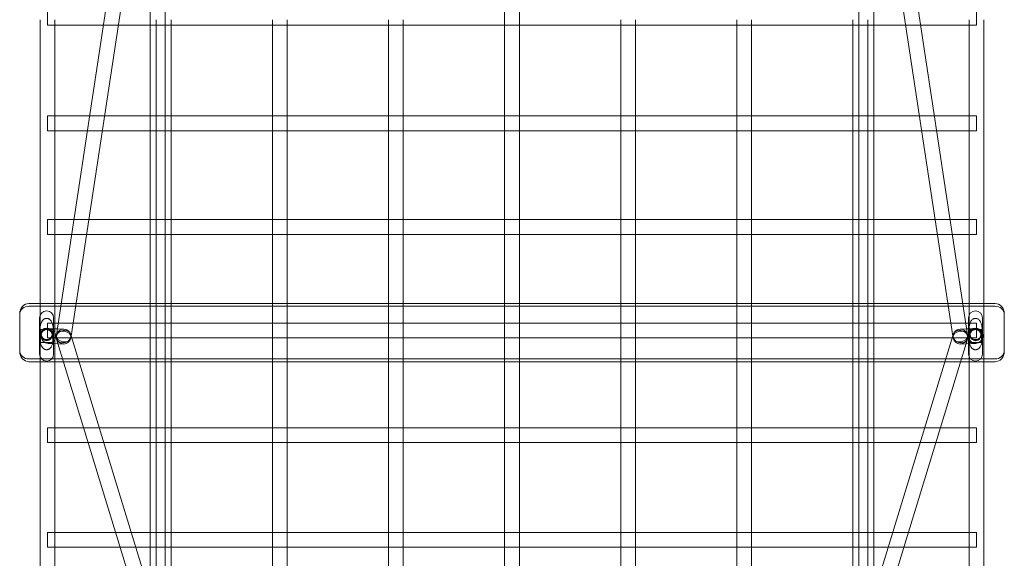
# Model space of a CAD drawing. Units: millimetres. Extents: x -2760 to 6004, y -5645 to 4141.
# Drawn here: x -530 to 530, y -1570 to -990 of the extents above; entities that cross this region are included whole.
import ezdxf

# ---------------------------------------------------------------- set-up
doc = ezdxf.new("R2010")
doc.units = ezdxf.units.MM
doc.layers.add('SPOOROO-COMBI_01', color=7, linetype='Continuous')

msp = doc.modelspace()

# ---------------------------------------------------------------- linework, layer by layer
at = {"layer": 'SPOOROO-COMBI_01', "color": 0, "linetype": 'Continuous', "lineweight": 0}
for p, q in [((-373.47, -2381.73), (-373.47, -24)), ((373.47, -24), (373.47, -2381.73)), ((-490.504, -1329.486), (-389.47, -663.662)), ((389.47, -663.662), (490.505, -1329.486)), ((-389.47, -672.306), (-389.47, -1658.647)), ((389.47, -1658.647), (389.47, -672.306)), ((-474.501, -1330.669), (-389.47, -770.31)), ((389.47, -770.31), (474.501, -1330.669)), ((-500, -980.194), (-500, -996.194)), ((-8, -990.313), (-8, -980.583)), ((8, -990.313), (8, -980.583)), ((500, -996.194), (500, -980.194)), ((-508, -1295.668), (-508, -990.313)), ((-492.048, -996.194), (-500, -996.194)), ((-439.93, -996.194), (-492.048, -996.194)), ((-492, -996.194), (-492, -990.313)), ((-492, -1093.878), (-492, -996.194)), ((-423.746, -996.194), (-439.93, -996.194)), ((-389.47, -996.194), (-423.746, -996.194)), ((-367.048, -996.194), (-389.47, -996.194)), ((-383, -1324.744), (-383, -990.313)), ((-257.952, -996.194), (-367.048, -996.194)), ((-367, -996.194), (-367, -990.313)), ((-367, -1093.878), (-367, -996.194)), ((-258, -996.194), (-258, -990.313)), ((-258, -1093.878), (-258, -996.194)), ((-242.048, -996.194), (-257.952, -996.194)), ((-132.952, -996.194), (-242.048, -996.194)), ((-242, -996.194), (-242, -990.313)), ((-242, -1093.878), (-242, -996.194)), ((-133, -996.194), (-133, -990.313)), ((-133, -1093.878), (-133, -996.194)), ((-117.048, -996.194), (-132.952, -996.194)), ((-7.952, -996.194), (-117.048, -996.194)), ((-117, -996.194), (-117, -990.313)), ((-117, -1093.878), (-117, -996.194)), ((-8, -996.194), (-8, -990.313)), ((-8, -1093.878), (-8, -996.194)), ((7.952, -996.194), (-7.952, -996.194)), ((117.048, -996.194), (7.952, -996.194)), ((8, -996.194), (8, -990.313)), ((8, -1093.878), (8, -996.194)), ((117, -996.194), (117, -990.313)), ((117, -1093.878), (117, -996.194)), ((132.952, -996.194), (117.048, -996.194)), ((242.048, -996.194), (132.952, -996.194)), ((133, -996.194), (133, -990.313)), ((133, -1093.878), (133, -996.194)), ((242, -996.194), (242, -990.313)), ((242, -1093.878), (242, -996.194)), ((257.952, -996.194), (242.048, -996.194)), ((367.048, -996.194), (257.952, -996.194)), ((258, -996.194), (258, -990.313)), ((258, -1093.878), (258, -996.194)), ((367, -996.194), (367, -990.313)), ((367, -1093.878), (367, -996.194)), ((389.47, -996.194), (367.048, -996.194)), ((383, -1324.744), (383, -990.313)), ((423.746, -996.194), (389.47, -996.194)), ((439.93, -996.194), (423.746, -996.194)), ((492.048, -996.194), (439.93, -996.194)), ((492, -996.194), (492, -990.313)), ((492, -1093.878), (492, -996.194)), ((500, -996.194), (492.048, -996.194)), ((508, -1295.668), (508, -990.313)), ((-500, -1093.79), (-500, -1109.79)), ((-492, -1093.79), (-500, -1093.79)), ((-454.739, -1093.79), (-492, -1093.79)), ((-492, -1109.79), (-492, -1093.878)), ((-438.556, -1093.79), (-454.739, -1093.79)), ((-389.47, -1093.79), (-438.556, -1093.79)), ((-367, -1093.79), (-389.47, -1093.79)), ((-258, -1093.79), (-367, -1093.79)), ((-367, -1109.79), (-367, -1093.878)), ((-242, -1093.79), (-258, -1093.79)), ((-258, -1109.79), (-258, -1093.878)), ((-133, -1093.79), (-242, -1093.79)), ((-242, -1109.79), (-242, -1093.878)), ((-117, -1093.79), (-133, -1093.79)), ((-133, -1109.79), (-133, -1093.878)), ((-8, -1093.79), (-117, -1093.79)), ((-117, -1109.79), (-117, -1093.878)), ((8, -1093.79), (-8, -1093.79)), ((-8, -1109.79), (-8, -1093.878)), ((117, -1093.79), (8, -1093.79)), ((8, -1109.79), (8, -1093.878)), ((133, -1093.79), (117, -1093.79)), ((117, -1109.79), (117, -1093.878)), ((242, -1093.79), (133, -1093.79)), ((133, -1109.79), (133, -1093.878)), ((258, -1093.79), (242, -1093.79)), ((242, -1109.79), (242, -1093.878)), ((367, -1093.79), (258, -1093.79)), ((258, -1109.79), (258, -1093.878)), ((389.47, -1093.79), (367, -1093.79)), ((367, -1109.79), (367, -1093.878)), ((438.556, -1093.79), (389.47, -1093.79)), ((454.739, -1093.79), (438.556, -1093.79)), ((492, -1093.79), (454.739, -1093.79)), ((500, -1093.79), (492, -1093.79)), ((492, -1109.79), (492, -1093.878)), ((500, -1109.79), (500, -1093.79)), ((-492.088, -1109.79), (-500, -1109.79)), ((-457.167, -1109.79), (-492.088, -1109.79)), ((-492, -1205.355), (-492, -1109.79)), ((-440.984, -1109.79), (-457.167, -1109.79)), ((-389.47, -1109.79), (-440.984, -1109.79)), ((-367.088, -1109.79), (-389.47, -1109.79)), ((-257.911, -1109.79), (-367.088, -1109.79)), ((-367, -1205.355), (-367, -1109.79)), ((-258, -1205.355), (-258, -1109.79)), ((-242.088, -1109.79), (-257.911, -1109.79)), ((-132.911, -1109.79), (-242.088, -1109.79)), ((-242, -1205.355), (-242, -1109.79)), ((-133, -1205.355), (-133, -1109.79)), ((-117.088, -1109.79), (-132.911, -1109.79)), ((-7.911, -1109.79), (-117.088, -1109.79)), ((-117, -1205.355), (-117, -1109.79)), ((-8, -1205.355), (-8, -1109.79)), ((7.912, -1109.79), (-7.911, -1109.79)), ((117.089, -1109.79), (7.912, -1109.79)), ((8, -1205.355), (8, -1109.79)), ((117, -1205.355), (117, -1109.79)), ((132.912, -1109.79), (117.089, -1109.79)), ((242.089, -1109.79), (132.912, -1109.79)), ((133, -1205.355), (133, -1109.79)), ((242, -1205.355), (242, -1109.79)), ((257.912, -1109.79), (242.089, -1109.79)), ((367.089, -1109.79), (257.912, -1109.79)), ((258, -1205.355), (258, -1109.79)), ((367, -1205.355), (367, -1109.79)), ((389.47, -1109.79), (367.089, -1109.79)), ((440.984, -1109.79), (389.47, -1109.79)), ((457.167, -1109.79), (440.984, -1109.79)), ((492.089, -1109.79), (457.167, -1109.79)), ((492, -1205.355), (492, -1109.79)), ((500, -1109.79), (492.089, -1109.79)), ((-500, -1205.267), (-500, -1221.267)), ((-492, -1205.267), (-500, -1205.267)), ((-471.655, -1205.267), (-492, -1205.267)), ((-492, -1221.267), (-492, -1205.355)), ((-455.472, -1205.267), (-471.655, -1205.267)), ((-389.47, -1205.267), (-455.472, -1205.267)), ((-367, -1205.267), (-389.47, -1205.267)), ((-258, -1205.267), (-367, -1205.267)), ((-367, -1221.267), (-367, -1205.355)), ((-242, -1205.267), (-258, -1205.267)), ((-258, -1221.267), (-258, -1205.355)), ((-133, -1205.267), (-242, -1205.267)), ((-242, -1221.267), (-242, -1205.355)), ((-117, -1205.267), (-133, -1205.267)), ((-133, -1221.267), (-133, -1205.355)), ((-8, -1205.267), (-117, -1205.267)), ((-117, -1221.267), (-117, -1205.355)), ((8, -1205.267), (-8, -1205.267)), ((-8, -1221.267), (-8, -1205.355)), ((117, -1205.267), (8, -1205.267)), ((8, -1221.267), (8, -1205.355)), ((133, -1205.267), (117, -1205.267)), ((117, -1221.267), (117, -1205.355)), ((242, -1205.267), (133, -1205.267)), ((133, -1221.267), (133, -1205.355)), ((258, -1205.267), (242, -1205.267)), ((242, -1221.267), (242, -1205.355)), ((367, -1205.267), (258, -1205.267)), ((258, -1221.267), (258, -1205.355)), ((389.47, -1205.267), (367, -1205.267)), ((367, -1221.267), (367, -1205.355)), ((455.472, -1205.267), (389.47, -1205.267)), ((471.655, -1205.267), (455.472, -1205.267)), ((492, -1205.267), (471.655, -1205.267)), ((500, -1205.267), (492, -1205.267)), ((492, -1221.267), (492, -1205.355)), ((500, -1221.267), (500, -1205.267)), ((-492.088, -1221.267), (-500, -1221.267)), ((-474.083, -1221.267), (-492.088, -1221.267)), ((-492, -1295.668), (-492, -1221.267)), ((-457.9, -1221.267), (-474.083, -1221.267)), ((-389.47, -1221.267), (-457.9, -1221.267)), ((-367.088, -1221.267), (-389.47, -1221.267)), ((-257.911, -1221.267), (-367.088, -1221.267)), ((-367, -1295.668), (-367, -1221.267)), ((-258, -1295.668), (-258, -1221.267)), ((-242.088, -1221.267), (-257.911, -1221.267)), ((-132.911, -1221.267), (-242.088, -1221.267)), ((-242, -1295.668), (-242, -1221.267)), ((-133, -1295.668), (-133, -1221.267)), ((-117.088, -1221.267), (-132.911, -1221.267)), ((-7.911, -1221.267), (-117.088, -1221.267)), ((-117, -1295.668), (-117, -1221.267)), ((-8, -1295.668), (-8, -1221.267)), ((7.912, -1221.267), (-7.911, -1221.267)), ((117.089, -1221.267), (7.912, -1221.267)), ((8, -1295.668), (8, -1221.267)), ((117, -1295.668), (117, -1221.267)), ((132.912, -1221.267), (117.089, -1221.267)), ((242.089, -1221.267), (132.912, -1221.267)), ((133, -1295.668), (133, -1221.267)), ((242, -1295.668), (242, -1221.267)), ((257.912, -1221.267), (242.089, -1221.267)), ((367.089, -1221.267), (257.912, -1221.267)), ((258, -1295.668), (258, -1221.267)), ((367, -1295.668), (367, -1221.267)), ((389.47, -1221.267), (367.089, -1221.267)), ((457.9, -1221.267), (389.47, -1221.267)), ((474.083, -1221.267), (457.9, -1221.267)), ((492.089, -1221.267), (474.083, -1221.267)), ((492, -1295.668), (492, -1221.267)), ((500, -1221.267), (492.089, -1221.267)), ((-520, -1295.668), (-504.721, -1295.668)), ((-520, -1298.598), (-485.817, -1298.598)), ((-508, -1324.744), (-508, -1295.668)), ((-504.721, -1295.668), (-495.279, -1295.668)), ((-495.279, -1295.668), (-485.373, -1295.668)), ((-492, -1324.744), (-492, -1295.668)), ((-485.817, -1298.598), (-469.634, -1298.598)), ((-485.373, -1295.668), (-469.19, -1295.668)), ((-469.634, -1298.598), (-389.47, -1298.598)), ((-469.19, -1295.668), (-389.47, -1295.668)), ((-389.47, -1295.668), (-370.279, -1295.668)), ((-389.47, -1298.598), (-373.47, -1298.598)), ((-373.47, -1298.598), (373.47, -1298.598)), ((-370.279, -1295.668), (-254.721, -1295.668)), ((-367, -1324.744), (-367, -1295.668)), ((-258, -1324.744), (-258, -1295.668)), ((-254.721, -1295.668), (-245.279, -1295.668)), ((-245.279, -1295.668), (-129.721, -1295.668)), ((-242, -1324.744), (-242, -1295.668)), ((-133, -1324.744), (-133, -1295.668)), ((-129.721, -1295.668), (-120.279, -1295.668)), ((-120.279, -1295.668), (-4.721, -1295.668)), ((-117, -1324.744), (-117, -1295.668)), ((-8, -1324.744), (-8, -1295.668)), ((-4.721, -1295.668), (4.721, -1295.668)), ((4.721, -1295.668), (120.279, -1295.668)), ((8, -1324.744), (8, -1295.668)), ((117, -1324.744), (117, -1295.668)), ((120.279, -1295.668), (129.721, -1295.668)), ((129.721, -1295.668), (245.279, -1295.668)), ((133, -1324.744), (133, -1295.668)), ((242, -1324.744), (242, -1295.668)), ((245.279, -1295.668), (254.721, -1295.668)), ((254.721, -1295.668), (370.279, -1295.668)), ((258, -1324.744), (258, -1295.668)), ((367, -1324.744), (367, -1295.668)), ((370.279, -1295.668), (389.47, -1295.668)), ((373.47, -1298.598), (389.47, -1298.598)), ((389.47, -1295.668), (469.19, -1295.668)), ((389.47, -1298.598), (469.634, -1298.598)), ((469.19, -1295.668), (485.373, -1295.668)), ((469.634, -1298.598), (485.818, -1298.598)), ((485.373, -1295.668), (495.279, -1295.668)), ((485.818, -1298.598), (520, -1298.598)), ((492, -1324.744), (492, -1295.668)), ((495.279, -1295.668), (504.721, -1295.668)), ((504.721, -1295.668), (520, -1295.668)), ((508, -1324.744), (508, -1295.668)), ((-530, -1306.597), (-530, -1307.574)), ((-530, -1307.574), (-530, -1347.383)), ((-508.5, -1311.104), (-508.5, -1350.104)), ((-493.5, -1311.104), (-493.5, -1322.821)), ((491.5, -1311.104), (491.5, -1322.902)), ((506.5, -1311.104), (506.5, -1350.104)), ((530, -1307.574), (530, -1306.597)), ((530, -1347.383), (530, -1307.574)), ((-507.5, -1323.604), (-508.5, -1322.604)), ((-508, -1358.312), (-508, -1324.744)), ((-507.5, -1323.604), (-507.5, -1331.287)), ((-494.5, -1323.604), (-507.5, -1323.604)), ((-500, -1316.744), (-500, -1332.744)), ((500, -1316.744), (-500, -1316.744)), ((-494.606, -1322.776), (-498.675, -1322.61)), ((-489.518, -1322.983), (-494.606, -1322.776)), ((-494.5, -1323.604), (-493.5, -1322.604)), ((-494.5, -1331.287), (-494.5, -1323.604)), ((-493.5, -1322.821), (-493.5, -1338.834)), ((-492, -1358.312), (-492, -1324.744)), ((-482.358, -1323.274), (-489.518, -1322.983)), ((-383, -1662.499), (-383, -1324.744)), ((-367, -1358.312), (-367, -1324.744)), ((-258, -1358.312), (-258, -1324.744)), ((-242, -1358.312), (-242, -1324.744)), ((-133, -1358.312), (-133, -1324.744)), ((-117, -1358.312), (-117, -1324.744)), ((-8, -1358.312), (-8, -1324.744)), ((8, -1358.312), (8, -1324.744)), ((117, -1358.312), (117, -1324.744)), ((133, -1358.312), (133, -1324.744)), ((242, -1358.312), (242, -1324.744)), ((258, -1358.312), (258, -1324.744)), ((367, -1358.312), (367, -1324.744)), ((383, -1662.499), (383, -1324.744)), ((489.518, -1322.983), (482.358, -1323.274)), ((494.24, -1322.791), (489.518, -1322.983)), ((492.5, -1323.604), (491.5, -1322.604)), ((491.5, -1322.902), (491.5, -1338.915)), ((492, -1358.312), (492, -1324.744)), ((492.5, -1323.604), (492.5, -1331.287)), ((505.5, -1323.604), (492.5, -1323.604)), ((498.675, -1322.61), (494.24, -1322.791)), ((500, -1332.744), (500, -1316.744)), ((505.5, -1323.604), (506.5, -1322.604)), ((505.5, -1331.287), (505.5, -1323.604)), ((508, -1358.312), (508, -1324.744)), ((-507.5, -1331.287), (-507.5, -1337.604)), ((-507, -1328.602), (-507, -1329.725)), ((500, -1332.744), (-500, -1332.744)), ((-495, -1328.602), (-495, -1329.725)), ((-494.5, -1337.604), (-494.5, -1331.287)), ((-490.593, -1330.067), (-490.504, -1329.486)), ((-490.334, -1333.605), (-490.213, -1334.002)), ((-490.213, -1334.002), (-389.835, -1662.499)), ((-475.032, -1328.93), (-474.512, -1330.632)), ((-474.774, -1332.468), (-474.501, -1330.669)), ((-474.512, -1330.632), (-389.47, -1608.943)), ((389.47, -1608.943), (474.512, -1330.632)), ((389.835, -1662.499), (490.213, -1334.001)), ((474.501, -1330.669), (474.774, -1332.468)), ((474.512, -1330.632), (475.033, -1328.93)), ((490.213, -1334.001), (490.334, -1333.605)), ((490.505, -1329.486), (490.593, -1330.067)), ((492.5, -1331.287), (492.5, -1337.604)), ((493, -1328.602), (493, -1329.725)), ((505, -1328.602), (505, -1329.725)), ((505.5, -1337.604), (505.5, -1331.287)), ((-507.5, -1337.604), (-508.5, -1338.604)), ((-494.5, -1337.604), (-507.5, -1337.604)), ((-495.131, -1338.768), (-499.325, -1338.597)), ((-488.676, -1339.03), (-495.131, -1338.768)), ((-494.5, -1337.604), (-493.5, -1338.604)), ((-493.5, -1338.834), (-493.5, -1350.104)), ((-483.008, -1339.261), (-488.676, -1339.03)), ((488.676, -1339.03), (483.008, -1339.261)), ((494.827, -1338.78), (488.676, -1339.03)), ((492.5, -1337.604), (491.5, -1338.604)), ((491.5, -1338.915), (491.5, -1350.104)), ((505.5, -1337.604), (492.5, -1337.604)), ((499.325, -1338.597), (494.827, -1338.78)), ((505.5, -1337.604), (506.5, -1338.604)), ((-520, -1355.381), (520, -1355.381)), ((-520, -1358.312), (-482.785, -1358.312)), ((-508, -1662.499), (-508, -1358.312)), ((-492, -1429.339), (-492, -1358.312)), ((-482.785, -1358.312), (-466.054, -1358.312)), ((-466.054, -1358.312), (-389.47, -1358.312)), ((-389.47, -1358.312), (-373.47, -1358.312)), ((-373.47, -1358.312), (373.47, -1358.312)), ((-367, -1429.339), (-367, -1358.312)), ((-258, -1429.339), (-258, -1358.312)), ((-242, -1429.339), (-242, -1358.312)), ((-133, -1429.339), (-133, -1358.312)), ((-117, -1429.339), (-117, -1358.312)), ((-8, -1429.339), (-8, -1358.312)), ((8, -1429.339), (8, -1358.312)), ((117, -1429.339), (117, -1358.312)), ((133, -1429.339), (133, -1358.312)), ((242, -1429.339), (242, -1358.312)), ((258, -1429.339), (258, -1358.312)), ((367, -1429.339), (367, -1358.312)), ((373.47, -1358.312), (389.47, -1358.312)), ((389.47, -1358.312), (466.054, -1358.312)), ((466.054, -1358.312), (482.785, -1358.312)), ((482.785, -1358.312), (520, -1358.312)), ((492, -1429.339), (492, -1358.312)), ((508, -1662.499), (508, -1358.312)), ((-500, -1429.329), (-500, -1445.329)), ((-492, -1429.329), (-500, -1429.329)), ((-461.084, -1429.329), (-492, -1429.329)), ((-492, -1445.329), (-492, -1429.339)), ((-444.354, -1429.329), (-461.084, -1429.329)), ((-389.47, -1429.329), (-444.354, -1429.329)), ((-367, -1429.329), (-389.47, -1429.329)), ((-258, -1429.329), (-367, -1429.329)), ((-367, -1445.329), (-367, -1429.339)), ((-242, -1429.329), (-258, -1429.329)), ((-258, -1445.329), (-258, -1429.339)), ((-133, -1429.329), (-242, -1429.329)), ((-242, -1445.329), (-242, -1429.339)), ((-117, -1429.329), (-133, -1429.329)), ((-133, -1445.329), (-133, -1429.339)), ((-8, -1429.329), (-117, -1429.329)), ((-117, -1445.329), (-117, -1429.339)), ((8, -1429.329), (-8, -1429.329)), ((-8, -1445.329), (-8, -1429.339)), ((117, -1429.329), (8, -1429.329)), ((8, -1445.329), (8, -1429.339)), ((133, -1429.329), (117, -1429.329)), ((117, -1445.329), (117, -1429.339)), ((242, -1429.329), (133, -1429.329)), ((133, -1445.329), (133, -1429.339)), ((258, -1429.329), (242, -1429.329)), ((242, -1445.329), (242, -1429.339)), ((367, -1429.329), (258, -1429.329)), ((258, -1445.329), (258, -1429.339)), ((389.47, -1429.329), (367, -1429.329)), ((367, -1445.329), (367, -1429.339)), ((444.354, -1429.329), (389.47, -1429.329)), ((461.084, -1429.329), (444.354, -1429.329)), ((492, -1429.329), (461.084, -1429.329)), ((500, -1429.329), (492, -1429.329)), ((492, -1445.329), (492, -1429.339)), ((500, -1445.329), (500, -1429.329)), ((-492.01, -1445.329), (-500, -1445.329)), ((-456.195, -1445.329), (-492.01, -1445.329)), ((-492, -1541.924), (-492, -1445.329)), ((-439.465, -1445.329), (-456.195, -1445.329)), ((-389.47, -1445.329), (-439.465, -1445.329)), ((-367.01, -1445.329), (-389.47, -1445.329)), ((-257.99, -1445.329), (-367.01, -1445.329)), ((-367, -1541.924), (-367, -1445.329)), ((-258, -1541.924), (-258, -1445.329)), ((-242.01, -1445.329), (-257.99, -1445.329)), ((-132.99, -1445.329), (-242.01, -1445.329)), ((-242, -1541.924), (-242, -1445.329)), ((-133, -1541.924), (-133, -1445.329)), ((-117.01, -1445.329), (-132.99, -1445.329)), ((-7.99, -1445.329), (-117.01, -1445.329)), ((-117, -1541.924), (-117, -1445.329)), ((-8, -1541.924), (-8, -1445.329)), ((7.99, -1445.329), (-7.99, -1445.329)), ((117.01, -1445.329), (7.99, -1445.329)), ((8, -1541.924), (8, -1445.329)), ((117, -1541.924), (117, -1445.329)), ((132.99, -1445.329), (117.01, -1445.329)), ((242.01, -1445.329), (132.99, -1445.329)), ((133, -1541.924), (133, -1445.329)), ((242, -1541.924), (242, -1445.329)), ((257.99, -1445.329), (242.01, -1445.329)), ((367.01, -1445.329), (257.99, -1445.329)), ((258, -1541.924), (258, -1445.329)), ((367, -1541.924), (367, -1445.329)), ((389.47, -1445.329), (367.01, -1445.329)), ((439.465, -1445.329), (389.47, -1445.329)), ((456.195, -1445.329), (439.465, -1445.329)), ((492.01, -1445.329), (456.195, -1445.329)), ((492, -1541.924), (492, -1445.329)), ((500, -1445.329), (492.01, -1445.329)), ((-500, -1541.914), (-500, -1557.914)), ((-492, -1541.914), (-500, -1541.914)), ((-426.682, -1541.914), (-492, -1541.914)), ((-492, -1557.914), (-492, -1541.924)), ((-409.952, -1541.914), (-426.682, -1541.914)), ((-389.47, -1541.914), (-409.952, -1541.914)), ((-367, -1541.914), (-389.47, -1541.914)), ((-258, -1541.914), (-367, -1541.914)), ((-367, -1557.914), (-367, -1541.924)), ((-242, -1541.914), (-258, -1541.914)), ((-258, -1557.914), (-258, -1541.924)), ((-133, -1541.914), (-242, -1541.914)), ((-242, -1557.914), (-242, -1541.924)), ((-117, -1541.914), (-133, -1541.914)), ((-133, -1557.914), (-133, -1541.924)), ((-8, -1541.914), (-117, -1541.914)), ((-117, -1557.914), (-117, -1541.924)), ((8, -1541.914), (-8, -1541.914)), ((-8, -1557.914), (-8, -1541.924)), ((117, -1541.914), (8, -1541.914)), ((8, -1557.914), (8, -1541.924)), ((133, -1541.914), (117, -1541.914)), ((117, -1557.914), (117, -1541.924)), ((242, -1541.914), (133, -1541.914)), ((133, -1557.914), (133, -1541.924)), ((258, -1541.914), (242, -1541.914)), ((242, -1557.914), (242, -1541.924)), ((367, -1541.914), (258, -1541.914)), ((258, -1557.914), (258, -1541.924)), ((389.47, -1541.914), (367, -1541.914)), ((367, -1557.914), (367, -1541.924)), ((409.952, -1541.914), (389.47, -1541.914)), ((426.682, -1541.914), (409.952, -1541.914)), ((492, -1541.914), (426.682, -1541.914)), ((500, -1541.914), (492, -1541.914)), ((492, -1557.914), (492, -1541.924)), ((500, -1557.914), (500, -1541.914)), ((-492.01, -1557.914), (-500, -1557.914)), ((-421.793, -1557.914), (-492.01, -1557.914)), ((-492, -1654.509), (-492, -1557.914)), ((-405.063, -1557.914), (-421.793, -1557.914)), ((-389.47, -1557.914), (-405.063, -1557.914)), ((-367.01, -1557.914), (-389.47, -1557.914)), ((-257.99, -1557.914), (-367.01, -1557.914)), ((-367, -1654.509), (-367, -1557.914)), ((-258, -1654.509), (-258, -1557.914)), ((-242.01, -1557.914), (-257.99, -1557.914)), ((-132.99, -1557.914), (-242.01, -1557.914)), ((-242, -1654.509), (-242, -1557.914)), ((-133, -1654.509), (-133, -1557.914)), ((-117.01, -1557.914), (-132.99, -1557.914)), ((-7.99, -1557.914), (-117.01, -1557.914)), ((-117, -1654.509), (-117, -1557.914)), ((-8, -1654.509), (-8, -1557.914)), ((7.99, -1557.914), (-7.99, -1557.914)), ((117.01, -1557.914), (7.99, -1557.914)), ((8, -1654.509), (8, -1557.914)), ((117, -1654.509), (117, -1557.914)), ((132.99, -1557.914), (117.01, -1557.914)), ((242.01, -1557.914), (132.99, -1557.914)), ((133, -1654.509), (133, -1557.914)), ((242, -1654.509), (242, -1557.914)), ((257.99, -1557.914), (242.01, -1557.914)), ((367.01, -1557.914), (257.99, -1557.914)), ((258, -1654.509), (258, -1557.914)), ((367, -1654.509), (367, -1557.914)), ((389.47, -1557.914), (367.01, -1557.914)), ((405.063, -1557.914), (389.47, -1557.914)), ((421.793, -1557.914), (405.063, -1557.914)), ((492.01, -1557.914), (421.793, -1557.914)), ((492, -1654.509), (492, -1557.914)), ((500, -1557.914), (492.01, -1557.914))]:
    msp.add_line(p, q, dxfattribs=at)
for centre, start, end in [((-501, -1311.104), 0, 180), ((499, -1311.104), 0, 180), ((-501, -1350.104), 180, 0), ((499, -1350.104), 180, 0)]:
    msp.add_arc(centre, 7.5, start, end, dxfattribs=at)
for centre, major_axis, ratio, start_param, end_param in [((-520, -1306.597), (0, 10.929), 0.91500559, 0, 1.57079633), ((-520, -1307.574), (10, 0), 0.89754807, 1.57079633, 3.14159265), ((520, -1306.597), (0, -10.929), 0.91500559, 1.57079633, 3.14159265), ((520, -1307.574), (10, 0), 0.89754807, 0, 1.57079633), ((499, -1330.604), (0.325, -7.993), 0.98340078, 1.83628029, 6.28318531), ((499, -1330.604), (0.325, -7.993), 0.98340078, 0, 1.22263235), ((499, -1330.604), (0.325, -7.993), 0.98340078, 1.22263235, 1.83628029), ((-520, -1346.406), (10, 0), 0.89754807, 3.14159265, 4.71238898), ((-520, -1347.383), (0, 10.929), 0.91500559, 1.57079633, 3.14159265), ((520, -1346.406), (10, 0), 0.89754807, 4.71238898, 6.28318531), ((520, -1347.383), (0, 10.929), 0.91500559, 3.14159265, 4.71238898)]:
    msp.add_ellipse(centre, major_axis=major_axis, ratio=ratio, start_param=start_param, end_param=end_param, dxfattribs=at)
for centre, major_axis, ratio in [((-501, -1328.553), (6.5, 0), 0.99521879), ((-499, -1330.604), (-0.325, -7.993), 0.98340078), ((-501, -1328.602), (-6, 0), 0.99521879), ((-501, -1329.725), (6, 0), 0.99521879), ((-482.683, -1331.267), (7.651, 2.338), 0.82909624), ((-482.683, -1331.267), (-7.909, 1.2), 0.71458972), ((-482.683, -1331.267), (-0.325, -7.993), 0.98340078), ((482.683, -1331.267), (-7.651, 2.338), 0.82909624), ((482.683, -1331.267), (7.909, 1.2), 0.71458972), ((482.683, -1331.267), (0.325, -7.993), 0.98340078), ((499, -1328.553), (6.5, 0), 0.99521879), ((499, -1328.602), (-6, 0), 0.99521879), ((499, -1329.725), (6, 0), 0.99521879)]:
    msp.add_ellipse(centre, major_axis=major_axis, ratio=ratio, dxfattribs=at)
for points in [[(-508.348, -1328.553), (-508.348, -1329.526), (-508.335, -1330.547), (-508.265, -1332.628), (-508.207, -1333.689), (-507.902, -1336.844), (-507.522, -1338.911), (-506.557, -1341.211), (-506.291, -1341.75), (-505.818, -1342.511), (-505.648, -1342.757), (-505.292, -1343.22), (-505.105, -1343.437), (-504.653, -1343.907), (-504.343, -1344.185), (-503.84, -1344.547), (-503.666, -1344.659), (-503.315, -1344.86), (-503.137, -1344.949), (-502.672, -1345.152), (-502.342, -1345.263), (-501.834, -1345.372), (-501.663, -1345.399), (-501.325, -1345.434), (-501.159, -1345.442), (-500.841, -1345.442), (-500.675, -1345.434), (-500.337, -1345.399), (-500.166, -1345.372), (-499.658, -1345.263), (-499.328, -1345.152), (-498.863, -1344.949), (-498.685, -1344.86), (-498.334, -1344.659), (-498.16, -1344.547), (-497.657, -1344.185), (-497.347, -1343.907), (-496.895, -1343.437), (-496.708, -1343.22), (-496.352, -1342.757), (-496.182, -1342.511), (-495.709, -1341.75), (-495.443, -1341.211), (-494.478, -1338.911), (-494.097, -1336.844), (-493.793, -1333.689), (-493.735, -1332.628), (-493.665, -1330.547), (-493.652, -1329.526), (-493.652, -1327.58), (-493.665, -1326.559), (-493.735, -1324.477), (-493.793, -1323.416), (-494.097, -1320.261), (-494.478, -1318.195), (-495.443, -1315.894), (-495.709, -1315.356), (-496.182, -1314.595), (-496.352, -1314.349), (-496.708, -1313.886), (-496.895, -1313.669), (-497.347, -1313.198), (-497.657, -1312.92), (-498.16, -1312.558), (-498.334, -1312.446), (-498.685, -1312.245), (-498.863, -1312.156), (-499.328, -1311.954), (-499.658, -1311.843), (-500.166, -1311.734), (-500.337, -1311.707), (-500.675, -1311.671), (-500.841, -1311.663), (-501.159, -1311.663), (-501.325, -1311.671), (-501.663, -1311.707), (-501.834, -1311.734), (-502.342, -1311.843), (-502.672, -1311.954), (-503.137, -1312.156), (-503.315, -1312.245), (-503.666, -1312.446), (-503.84, -1312.558), (-504.343, -1312.92), (-504.653, -1313.198), (-505.105, -1313.669), (-505.292, -1313.886), (-505.648, -1314.349), (-505.818, -1314.595), (-506.291, -1315.356), (-506.557, -1315.894), (-507.522, -1318.195), (-507.902, -1320.261), (-508.207, -1323.416), (-508.265, -1324.477), (-508.335, -1326.559), (-508.348, -1327.58), (-508.348, -1328.553)], [(491.652, -1328.553), (491.652, -1329.526), (491.665, -1330.547), (491.735, -1332.628), (491.793, -1333.689), (492.098, -1336.844), (492.478, -1338.911), (493.443, -1341.211), (493.709, -1341.75), (494.182, -1342.511), (494.352, -1342.757), (494.708, -1343.22), (494.895, -1343.437), (495.347, -1343.907), (495.657, -1344.185), (496.16, -1344.547), (496.334, -1344.659), (496.685, -1344.86), (496.863, -1344.949), (497.328, -1345.152), (497.658, -1345.263), (498.166, -1345.372), (498.337, -1345.399), (498.675, -1345.434), (498.841, -1345.442), (499.159, -1345.442), (499.325, -1345.434), (499.663, -1345.399), (499.834, -1345.372), (500.342, -1345.263), (500.672, -1345.152), (501.137, -1344.949), (501.315, -1344.86), (501.666, -1344.659), (501.84, -1344.547), (502.343, -1344.185), (502.653, -1343.907), (503.105, -1343.437), (503.292, -1343.22), (503.648, -1342.757), (503.818, -1342.511), (504.291, -1341.75), (504.557, -1341.211), (505.522, -1338.911), (505.903, -1336.844), (506.207, -1333.689), (506.265, -1332.628), (506.335, -1330.547), (506.348, -1329.526), (506.348, -1327.58), (506.335, -1326.559), (506.265, -1324.477), (506.207, -1323.416), (505.903, -1320.261), (505.522, -1318.195), (504.557, -1315.894), (504.291, -1315.356), (503.818, -1314.595), (503.648, -1314.349), (503.292, -1313.886), (503.105, -1313.669), (502.653, -1313.198), (502.343, -1312.92), (501.84, -1312.558), (501.666, -1312.446), (501.315, -1312.245), (501.137, -1312.156), (500.672, -1311.954), (500.342, -1311.843), (499.834, -1311.734), (499.663, -1311.707), (499.325, -1311.671), (499.159, -1311.663), (498.841, -1311.663), (498.675, -1311.671), (498.337, -1311.707), (498.166, -1311.734), (497.658, -1311.843), (497.328, -1311.954), (496.863, -1312.156), (496.685, -1312.245), (496.334, -1312.446), (496.16, -1312.558), (495.657, -1312.92), (495.347, -1313.198), (494.895, -1313.669), (494.708, -1313.886), (494.352, -1314.349), (494.182, -1314.595), (493.709, -1315.356), (493.443, -1315.894), (492.478, -1318.195), (492.098, -1320.261), (491.793, -1323.416), (491.735, -1324.477), (491.665, -1326.559), (491.652, -1327.58), (491.652, -1328.553)]]:
    msp.add_open_spline(points, degree=3, knots=[0, 0, 0, 0, 2.93319663, 2.93319663, 5.86639326, 5.86639326, 11.73278652, 11.73278652, 13.3802984, 13.3802984, 14.20405434, 14.20405434, 15.02781028, 15.02781028, 16.16709393, 16.16709393, 16.73673576, 16.73673576, 17.30637758, 17.30637758, 18.2600572, 18.2600572, 18.73689701, 18.73689701, 19.21373682, 19.21373682, 19.69057663, 19.69057663, 20.16741644, 20.16741644, 21.12109605, 21.12109605, 21.69073788, 21.69073788, 22.2603797, 22.2603797, 23.39966335, 23.39966335, 24.22341929, 24.22341929, 25.04717524, 25.04717524, 26.69468712, 26.69468712, 32.56108038, 32.56108038, 35.49427701, 35.49427701, 38.42747364, 38.42747364, 41.36067026, 41.36067026, 44.29386689, 44.29386689, 50.16026015, 50.16026015, 51.80777203, 51.80777203, 52.63152798, 52.63152798, 53.45528392, 53.45528392, 54.59456757, 54.59456757, 55.16420939, 55.16420939, 55.73385122, 55.73385122, 56.68753083, 56.68753083, 57.16437064, 57.16437064, 57.64121045, 57.64121045, 58.11805026, 58.11805026, 58.59489007, 58.59489007, 59.54856969, 59.54856969, 60.11821151, 60.11821151, 60.68785334, 60.68785334, 61.82713699, 61.82713699, 62.65089293, 62.65089293, 63.47464887, 63.47464887, 65.12216076, 65.12216076, 70.98855401, 70.98855401, 73.92175064, 73.92175064, 76.85494727, 76.85494727, 76.85494727, 76.85494727], dxfattribs=at)

doc.saveas('drawing.dxf')
